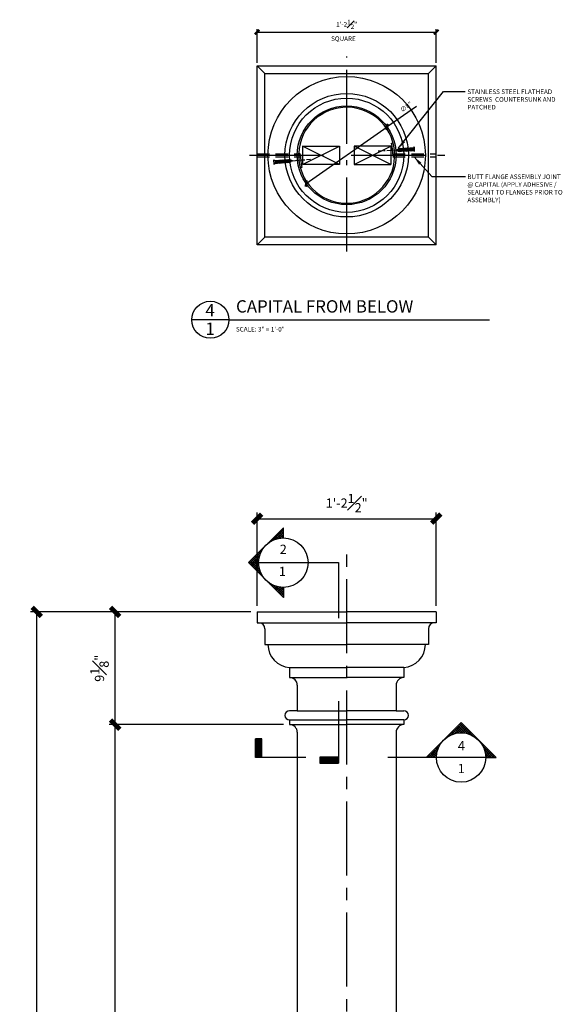
# Model space of a CAD drawing. Units: inches. Extents: x 2958 to 3090, y 2394 to 2637.
# Drawn here: x 3008 to 3052, y 2557 to 2637 of the extents above; entities that cross this region are included whole.
import ezdxf

# ---------------------------------------------------------------- set-up
doc = ezdxf.new("R2010")
doc.units = ezdxf.units.IN
doc.header["$MEASUREMENT"] = 0
for name, pattern in [('CENTER2', [1.125, 0.75, -0.125, 0.125, -0.125]), ('HIDDEN2', [0.1875, 0.125, -0.0625]), ('PHANTOM2', [1.25, 0.625, -0.125, 0.125, -0.125, 0.125, -0.125])]:
    doc.linetypes.add(name, pattern=pattern)
for name, color, linetype in [('Connections', 1, 'Continuous'), ('DIMS', 8, 'Continuous'), ('Fiberglass', 7, 'Continuous'), ('Framing', 4, 'Continuous'), ('Text', 8, 'Continuous')]:
    doc.layers.add(name, color=color, linetype=linetype)
doc.styles.add('DIMS', font='stylu.ttf')
doc.styles.add('NOTES', font='stylu.ttf', dxfattribs={"height": 0.375})
doc.styles.add('TITLES', font='swiss.ttf', dxfattribs={"height": 1})
doc.dimstyles.new('1-1-2in', dxfattribs={"dimscale": 8, "dimtxt": 0.09375, "dimasz": 0.1875, "dimexe": 0.0625, "dimexo": 0.0625, "dimgap": 0.0625, "dimtad": 3, "dimdec": 4, "dimzin": 3, "dimdsep": 46, "dimlunit": 4, "dimtxsty": 'DIMS', "dimblk1": 'OBLIQUE', "dimblk2": 'OBLIQUE', "dimsah": 1, "dimcen": 0, "dimclrd": 3, "dimclre": 3, "dimclrt": 8, "dimadec": 3, "dimazin": 0, "dimtfac": 1, "dimtdec": 4, "dimtmove": 2, "dimatfit": 3, "dimfxl": 0, "dimfrac": 1, "dimtolj": 1, "dimtzin": 0, "dimlwd": -1, "dimlwe": -1, "dimarcsym": 0})
doc.dimstyles.new('3in', dxfattribs={"dimscale": 4, "dimtxt": 0.09375, "dimasz": 0.1875, "dimexe": 0.0625, "dimexo": 0.0625, "dimgap": 0.0625, "dimtad": 3, "dimdec": 4, "dimzin": 3, "dimdsep": 46, "dimlunit": 4, "dimtxsty": 'DIMS', "dimblk1": 'OBLIQUE', "dimblk2": 'OBLIQUE', "dimsah": 1, "dimcen": 0, "dimclrd": 3, "dimclre": 3, "dimclrt": 8, "dimadec": 3, "dimazin": 0, "dimtfac": 1, "dimtdec": 4, "dimtmove": 2, "dimatfit": 3, "dimfxl": 0, "dimfrac": 1, "dimtolj": 1, "dimtzin": 0, "dimlwd": -1, "dimlwe": -1, "dimarcsym": 0})

# ---------------------------------------------------------------- blocks, each defined once
blk = doc.blocks.new('_OBLIQUE')
at = {"color": 6, "const_width": 0.25}
blk.add_lwpolyline([(-0.245, -0.245), (0.249, 0.249)], dxfattribs=at)
blk = doc.blocks.new('*D37')
at = {"layer": 'Defpoints', "color": 0, "linetype": 'Continuous'}
for p in [(3015.948, 2580.106), (3030.067, 2580.106), (3030.692, 2466.354)]:
    blk.add_point(p, dxfattribs=at)
at = {"layer": 'DIMS', "color": 3, "linetype": 'Continuous'}
for p, q in [((3029.567, 2580.106), (3015.448, 2580.106)), ((3015.948, 2466.354), (3015.948, 2580.106)), ((3030.192, 2466.354), (3015.448, 2466.354))]:
    blk.add_line(p, q, dxfattribs=at)
at = {"layer": 'DIMS', "color": 3, "linetype": 'Continuous', "xscale": 1.5, "yscale": 1.5, "zscale": 1.5}
for p, rotation in [((3015.948, 2580.106), 90), ((3015.948, 2466.354), 270)]:
    blk.add_blockref('_OBLIQUE', p, dxfattribs=dict(at, rotation=rotation))
at = {"layer": 'DIMS', "color": 8, "linetype": 'Continuous', "insert": (3014.361, 2524.94), "char_height": 0.75, "attachment_point": 5, "rotation": 90, "style": 'DIMS'}
blk.add_mtext('\\A1;9\'-5{\\H1.000000x;\\S3#4;}"', dxfattribs=at)
blk = doc.blocks.new('*X3')
at = {"color": 0, "linetype": 'Continuous', "ltscale": 8}
for p, q in [((31.57, 33.514), (32.446, 34.391)), ((32.446, 34.198), (32.273, 34.372)), ((32.446, 34.375), (32.362, 34.46)), ((31.55, 33.504), (31.478, 33.576)), ((31.671, 33.56), (31.566, 33.665)), ((31.799, 33.609), (31.654, 33.753)), ((31.934, 33.65), (31.743, 33.841)), ((32.078, 33.682), (31.831, 33.93)), ((31.861, 33.629), (32.446, 34.214)), ((32.233, 33.705), (31.92, 34.018)), ((32.398, 33.716), (32.008, 34.107)), ((32.094, 33.685), (32.446, 34.037)), ((32.446, 33.845), (32.096, 34.195)), ((32.446, 34.022), (32.185, 34.283)), ((32.297, 33.711), (32.446, 33.861)), ((30.726, 32.737), (30.682, 32.781)), ((30.795, 32.845), (30.771, 32.869)), ((30.87, 32.947), (30.859, 32.957)), ((30.95, 33.043), (30.947, 33.046)), ((31.127, 33.22), (31.124, 33.223)), ((31.224, 33.299), (31.212, 33.311)), ((31.327, 33.374), (31.301, 33.399)), ((31.435, 33.442), (31.389, 33.488)), ((29.695, 31.64), (30.649, 32.594)), ((29.783, 31.551), (30.534, 32.302)), ((29.872, 31.463), (30.478, 32.069)), ((30.472, 31.4), (29.887, 31.985)), ((30.45, 31.599), (29.975, 32.074)), ((30.447, 31.778), (30.063, 32.162)), ((30.459, 31.943), (30.152, 32.25)), ((30.483, 32.096), (30.24, 32.339)), ((30.516, 32.24), (30.329, 32.427)), ((30.558, 32.375), (30.417, 32.516)), ((30.607, 32.502), (30.505, 32.604)), ((30.663, 32.623), (30.594, 32.692)), ((30.938, 30.404), (29.621, 31.72)), ((30.623, 30.895), (29.71, 31.808)), ((30.522, 31.173), (29.798, 31.897)), ((29.96, 31.374), (30.452, 31.866)), ((30.049, 31.286), (30.447, 31.684)), ((30.137, 31.198), (30.456, 31.517)), ((30.225, 31.109), (30.478, 31.362)), ((30.314, 31.021), (30.51, 31.217)), ((30.402, 30.933), (30.55, 31.081)), ((30.491, 30.844), (30.598, 30.952)), ((30.579, 30.756), (30.654, 30.83)), ((30.667, 30.667), (30.715, 30.715)), ((30.756, 30.579), (30.783, 30.606)), ((30.844, 30.491), (30.857, 30.503)), ((30.933, 30.402), (30.936, 30.406)), ((31.021, 30.314), (31.021, 30.314)), ((31.109, 30.225), (31.111, 30.228)), ((32.446, 28.895), (31.134, 30.208)), ((31.198, 30.137), (31.207, 30.147)), ((31.286, 30.049), (31.309, 30.072)), ((31.374, 29.96), (31.416, 30.002)), ((31.463, 29.872), (31.53, 29.939)), ((31.551, 29.783), (31.65, 29.882)), ((32.446, 29.072), (31.625, 29.893)), ((31.64, 29.695), (31.777, 29.832)), ((31.728, 29.607), (31.911, 29.79)), ((31.816, 29.518), (32.054, 29.756)), ((32.446, 29.249), (31.903, 29.792)), ((31.905, 29.43), (32.206, 29.731)), ((31.993, 29.342), (32.37, 29.718)), ((32.082, 29.253), (32.446, 29.618)), ((32.446, 29.425), (32.13, 29.742)), ((32.446, 29.602), (32.329, 29.72)), ((32.17, 29.165), (32.446, 29.441)), ((32.258, 29.076), (32.446, 29.265)), ((32.347, 28.988), (32.446, 29.088)), ((32.435, 28.9), (32.446, 28.911))]:
    blk.add_line(p, q, dxfattribs=at)
blk = doc.blocks.new('*D38')
at = {"layer": 'Defpoints', "color": 0, "linetype": 'Continuous'}
for p in [(3009.598, 2589.231), (3026.942, 2589.231), (3027.118, 2461.231)]:
    blk.add_point(p, dxfattribs=at)
at = {"layer": 'DIMS', "color": 3, "linetype": 'Continuous'}
for p, q in [((3026.442, 2589.231), (3009.098, 2589.231)), ((3009.598, 2461.231), (3009.598, 2589.231)), ((3026.618, 2461.231), (3009.098, 2461.231))]:
    blk.add_line(p, q, dxfattribs=at)
at = {"layer": 'DIMS', "color": 3, "linetype": 'Continuous', "xscale": 1.5, "yscale": 1.5, "zscale": 1.5}
for p, rotation in [((3009.598, 2589.231), 90), ((3009.598, 2461.231), 270)]:
    blk.add_blockref('_OBLIQUE', p, dxfattribs=dict(at, rotation=rotation))
at = {"layer": 'DIMS', "color": 8, "linetype": 'Continuous', "insert": (3008.707, 2525.231), "char_height": 0.75, "attachment_point": 5, "rotation": 90, "style": 'DIMS'}
blk.add_mtext('\\A1;10\'-8"', dxfattribs=at)
blk = doc.blocks.new('*D41')
at = {"layer": 'Defpoints', "color": 0, "linetype": 'Continuous'}
for p in [(3041.942, 2596.786), (3027.442, 2589.231), (3041.942, 2589.231)]:
    blk.add_point(p, dxfattribs=at)
at = {"layer": 'DIMS', "color": 3, "linetype": 'Continuous'}
for p, q in [((3027.442, 2589.731), (3027.442, 2597.286)), ((3041.942, 2589.731), (3041.942, 2597.286)), ((3027.442, 2596.786), (3041.942, 2596.786))]:
    blk.add_line(p, q, dxfattribs=at)
at = {"layer": 'DIMS', "color": 3, "linetype": 'Continuous', "xscale": 1.5, "yscale": 1.5, "zscale": 1.5, "rotation": 180}
blk.add_blockref('_OBLIQUE', (3027.442, 2596.786), dxfattribs=at)
at = {"layer": 'DIMS', "color": 3, "linetype": 'Continuous', "xscale": 1.5, "yscale": 1.5, "zscale": 1.5}
blk.add_blockref('_OBLIQUE', (3041.942, 2596.786), dxfattribs=at)
at = {"layer": 'DIMS', "color": 8, "linetype": 'Continuous', "insert": (3034.692, 2598.047), "char_height": 0.75, "attachment_point": 5, "style": 'DIMS'}
blk.add_mtext('\\A1;1\'-2{\\H1.000000x;\\S1#2;}"', dxfattribs=at)
blk = doc.blocks.new('*D42')
at = {"layer": 'Defpoints', "color": 0, "linetype": 'Continuous'}
for p in [(3015.948, 2589.231), (3027.442, 2589.231), (3030.067, 2580.106)]:
    blk.add_point(p, dxfattribs=at)
at = {"layer": 'DIMS', "color": 3, "linetype": 'Continuous'}
for p, q in [((3026.942, 2589.231), (3015.448, 2589.231)), ((3015.948, 2580.106), (3015.948, 2589.231)), ((3029.567, 2580.106), (3015.448, 2580.106))]:
    blk.add_line(p, q, dxfattribs=at)
at = {"layer": 'DIMS', "color": 3, "linetype": 'Continuous', "xscale": 1.5, "yscale": 1.5, "zscale": 1.5}
for p, rotation in [((3015.948, 2589.231), 90), ((3015.948, 2580.106), 270)]:
    blk.add_blockref('_OBLIQUE', p, dxfattribs=dict(at, rotation=rotation))
at = {"layer": 'DIMS', "color": 8, "linetype": 'Continuous', "insert": (3014.676, 2584.668), "char_height": 0.75, "attachment_point": 5, "rotation": 90, "style": 'DIMS'}
blk.add_mtext('\\A1;9{\\H1.000000x;\\S1#8;}"', dxfattribs=at)
blk = doc.blocks.new('1-1-4SCREW')
at = {"layer": 'Connections', "linetype": 'Continuous', "ltscale": 2}
for p, q in [((0, 0.188), (0, -0.188)), ((0.1, 0.136), (0.139, -0.136)), ((0.194, 0.136), (0.233, -0.136)), ((0.288, 0.136), (0.326, -0.136)), ((0.382, 0.136), (0.42, -0.136)), ((0.475, 0.136), (0.514, -0.136)), ((0.569, 0.136), (0.608, -0.136)), ((0.663, 0.136), (0.701, -0.136)), ((0.757, 0.136), (0.795, -0.136)), ((0.85, 0.136), (0.889, -0.136)), ((0.944, 0.136), (0.983, -0.136)), ((1.038, 0.136), (1.076, -0.136)), ((1.132, 0.136), (1.17, -0.136)), ((1.225, 0.136), (1.264, -0.136)), ((1.314, 0.074), (1.266, 0.094)), ((1.324, 0.103), (1.35, -0.083)), ((1.424, 0.03), (1.336, 0.066)), ((1.427, 0.038), (1.436, -0.028)), ((1.5, 0), (1.43, 0.028)), ((1.5, 0), (1.437, -0.025)), ((0.094, -0.094), (0.123, -0.094)), ((0.15, -0.094), (0.217, -0.094)), ((0.244, -0.094), (0.311, -0.094)), ((0.338, -0.094), (0.405, -0.094)), ((0.432, -0.094), (0.498, -0.094)), ((0.525, -0.094), (0.592, -0.094)), ((0.619, -0.094), (0.686, -0.094)), ((0.713, -0.094), (0.78, -0.094)), ((0.807, -0.094), (0.873, -0.094)), ((0.9, -0.094), (0.967, -0.094)), ((0.994, -0.094), (1.061, -0.094)), ((1.088, -0.094), (1.155, -0.094)), ((1.182, -0.094), (1.248, -0.094)), ((1.342, -0.063), (1.274, -0.09)), ((1.434, -0.026), (1.357, -0.057))]:
    blk.add_line(p, q, dxfattribs=at)
at = {"layer": 'Connections', "ltscale": 2}
for p, q in [((0.087, 0.094), (0.1, 0.136)), ((0.114, 0.094), (0.1, 0.136)), ((0.114, 0.094), (0.181, 0.094)), ((0.181, 0.094), (0.194, 0.136)), ((0.207, 0.094), (0.194, 0.136)), ((0.207, 0.094), (0.274, 0.094)), ((0.274, 0.094), (0.288, 0.136)), ((0.301, 0.094), (0.288, 0.136)), ((0.301, 0.094), (0.368, 0.094)), ((0.368, 0.094), (0.382, 0.136)), ((0.395, 0.094), (0.382, 0.136)), ((0.395, 0.094), (0.462, 0.094)), ((0.462, 0.094), (0.475, 0.136)), ((0.489, 0.094), (0.475, 0.136)), ((0.489, 0.094), (0.556, 0.094)), ((0.556, 0.094), (0.569, 0.136)), ((0.582, 0.094), (0.569, 0.136)), ((0.582, 0.094), (0.649, 0.094)), ((0.649, 0.094), (0.663, 0.136)), ((0.676, 0.094), (0.663, 0.136)), ((0.676, 0.094), (0.743, 0.094)), ((0.743, 0.094), (0.757, 0.136)), ((0.77, 0.094), (0.757, 0.136)), ((0.77, 0.094), (0.837, 0.094)), ((0.837, 0.094), (0.85, 0.136)), ((0.864, 0.094), (0.85, 0.136)), ((0.864, 0.094), (0.931, 0.094)), ((0.931, 0.094), (0.944, 0.136)), ((0.957, 0.094), (0.944, 0.136)), ((0.957, 0.094), (1.024, 0.094)), ((1.024, 0.094), (1.038, 0.136)), ((1.051, 0.094), (1.038, 0.136)), ((1.051, 0.094), (1.118, 0.094)), ((1.118, 0.094), (1.132, 0.136)), ((1.145, 0.094), (1.132, 0.136)), ((1.145, 0.094), (1.266, 0.094)), ((1.212, 0.094), (1.225, 0.136)), ((1.239, 0.094), (1.225, 0.136)), ((1.314, 0.074), (1.324, 0.103)), ((1.324, 0.103), (1.336, 0.066)), ((1.427, 0.038), (1.424, 0.03)), ((1.427, 0.038), (1.43, 0.028)), ((0.123, -0.094), (0.139, -0.136)), ((0.139, -0.136), (0.15, -0.094)), ((0.217, -0.094), (0.233, -0.136)), ((0.233, -0.136), (0.244, -0.094)), ((0.311, -0.094), (0.326, -0.136)), ((0.326, -0.136), (0.338, -0.094)), ((0.405, -0.094), (0.42, -0.136)), ((0.42, -0.136), (0.432, -0.094)), ((0.498, -0.094), (0.514, -0.136)), ((0.514, -0.136), (0.525, -0.094)), ((0.592, -0.094), (0.608, -0.136)), ((0.608, -0.136), (0.619, -0.094)), ((0.686, -0.094), (0.701, -0.136)), ((0.701, -0.136), (0.713, -0.094)), ((0.78, -0.094), (0.795, -0.136)), ((0.795, -0.136), (0.807, -0.094)), ((0.873, -0.094), (0.889, -0.136)), ((0.889, -0.136), (0.9, -0.094)), ((0.967, -0.094), (0.983, -0.136)), ((0.983, -0.136), (0.994, -0.094)), ((1.061, -0.094), (1.076, -0.136)), ((1.076, -0.136), (1.088, -0.094)), ((1.155, -0.094), (1.17, -0.136)), ((1.17, -0.136), (1.182, -0.094)), ((1.248, -0.094), (1.264, -0.136)), ((1.264, -0.136), (1.275, -0.094)), ((1.342, -0.063), (1.35, -0.083)), ((1.35, -0.083), (1.357, -0.057)), ((1.434, -0.026), (1.436, -0.028)), ((1.436, -0.028), (1.437, -0.025))]:
    blk.add_line(p, q, dxfattribs=at)
at = {"layer": 'Connections', "linetype": 'Continuous', "ltscale": 2}
for centre, start, end in [((0.124, 0.218), 193.8585, 253.1899), ((0.124, -0.218), 103.8585, 166.1415)]:
    blk.add_arc(centre, 0.128, start, end, dxfattribs=at)
at = {"layer": 'Connections', "ltscale": 2}
for centre, radius, start, end in [((-0.482, -0.114), 0.606, 1.94226, 20.09153), ((0.943, 0.159), 0.832, 184.4909, 197.68343), ((-0.388, -0.114), 0.606, 1.94226, 20.09153), ((1.037, 0.159), 0.832, 184.4909, 197.68343), ((-0.294, -0.114), 0.606, 1.94226, 20.09153), ((1.13, 0.159), 0.832, 184.4909, 197.68343), ((-0.201, -0.114), 0.606, 1.94226, 20.09153), ((1.224, 0.159), 0.832, 184.4909, 197.68343), ((-0.107, -0.114), 0.606, 1.94226, 20.09153), ((1.318, 0.159), 0.832, 184.4909, 197.68343), ((-0.013, -0.114), 0.606, 1.94226, 20.09153), ((1.412, 0.159), 0.832, 184.4909, 197.68343), ((0.081, -0.114), 0.606, 1.94226, 20.09153), ((1.505, 0.159), 0.832, 184.4909, 197.68343), ((0.174, -0.114), 0.606, 1.94226, 20.09153), ((1.599, 0.159), 0.832, 184.4909, 197.68343), ((0.268, -0.114), 0.606, 1.94226, 20.09153), ((1.693, 0.159), 0.832, 184.4909, 197.68343), ((0.362, -0.114), 0.606, 1.94226, 20.09153), ((1.787, 0.159), 0.832, 184.4909, 197.68343), ((0.456, -0.114), 0.606, 1.94226, 20.09153), ((1.88, 0.159), 0.832, 184.4909, 197.68343), ((0.549, -0.114), 0.606, 1.94226, 20.09153), ((1.974, 0.159), 0.832, 184.4909, 197.68343), ((0.643, -0.114), 0.606, 1.94226, 20.09153), ((2.068, 0.159), 0.832, 184.4909, 197.68343), ((0.814, -0.1), 0.53, 3.97414, 19.17395), ((1.761, 0.077), 0.426, 181.49247, 198.3558), ((1.034, -0.069), 0.402, 6.12854, 14.33882), ((2.491, 0.154), 1.069, 186.73611, 189.61957)]:
    blk.add_arc(centre, radius, start, end, dxfattribs=at)
blk = doc.blocks.new('*D34')
at = {"layer": 'Defpoints', "color": 0, "linetype": 'Continuous'}
for p in [(3037.969, 2628.518), (3031.416, 2623.928)]:
    blk.add_point(p, dxfattribs=at)
at = {"layer": 'Fiberglass', "color": 3, "linetype": 'Continuous'}
for p in [(3040.339, 2630.179), (3031.416, 2623.928)]:
    blk.add_line(p, (3037.969, 2628.518), dxfattribs=at)
at = {"layer": 'Fiberglass', "color": 3, "linetype": 'Continuous', "xscale": 0.75, "yscale": 0.75, "zscale": 0.75}
for p, rotation in [((3037.969, 2628.518), 215.0107908896326), ((3031.416, 2623.928), 35.0107908896326)]:
    blk.add_blockref('_OBLIQUE', p, dxfattribs=dict(at, rotation=rotation))
at = {"layer": 'Fiberglass', "color": 8, "linetype": 'Continuous', "insert": (3039.507, 2630.152), "char_height": 0.375, "attachment_point": 5, "rotation": 35.01079, "style": 'DIMS'}
blk.add_mtext('\\A1;∅8"', dxfattribs=at)
blk = doc.blocks.new('*D36')
at = {"layer": 'Defpoints', "color": 0, "linetype": 'Continuous'}
for p in [(3041.942, 2636.199), (3027.442, 2633.473), (3041.942, 2633.473)]:
    blk.add_point(p, dxfattribs=at)
at = {"layer": 'Fiberglass', "color": 3, "linetype": 'Continuous'}
for p, q in [((3027.442, 2633.723), (3027.442, 2636.449)), ((3027.442, 2636.199), (3041.942, 2636.199)), ((3041.942, 2633.723), (3041.942, 2636.449))]:
    blk.add_line(p, q, dxfattribs=at)
at = {"layer": 'Fiberglass', "color": 3, "linetype": 'Continuous', "xscale": 0.75, "yscale": 0.75, "zscale": 0.75, "rotation": 180}
blk.add_blockref('_OBLIQUE', (3027.442, 2636.199), dxfattribs=at)
at = {"layer": 'Fiberglass', "color": 3, "linetype": 'Continuous', "xscale": 0.75, "yscale": 0.75, "zscale": 0.75}
blk.add_blockref('_OBLIQUE', (3041.942, 2636.199), dxfattribs=at)
at = {"layer": 'Fiberglass', "color": 8, "linetype": 'Continuous', "insert": (3034.692, 2636.829), "char_height": 0.375, "attachment_point": 5, "style": 'DIMS'}
blk.add_mtext('\\A1;1\'-2{\\H1.000000x;\\S1#2;}"', dxfattribs=at)

msp = doc.modelspace()

# ---------------------------------------------------------------- linework, layer by layer
at = {"layer": 'Connections', "color": 3, "linetype": 'CENTER2'}
for p, q in [((3038.68389, 2626.62718), (3037.23805, 2626.55111)), ((3030.31144, 2625.78264), (3031.75487, 2625.8954))]:
    msp.add_line(p, q, dxfattribs=at)
at = {"layer": 'DIMS', "linetype": 'CENTER2', "ltscale": 8}
for p, q in [((3034.69236, 2627.15267), (3034.69236, 2634.22502)), ((3026.82708, 2626.22291), (3033.80156, 2626.22291)), ((3034.69236, 2618.42469), (3034.69236, 2625.82205)), ((3035.05226, 2626.22291), (3042.65118, 2626.22291)), ((3034.69236, 2477.87922), (3034.69236, 2594.81695))]:
    msp.add_line(p, q, dxfattribs=at)
at = {"layer": 'Fiberglass', "color": 1, "linetype": 'Continuous', "ltscale": 8}
for p, q in [((3027.44236, 2633.47291), (3028.06736, 2632.84791)), ((3027.44236, 2618.97291), (3027.44236, 2633.47291)), ((3027.44236, 2633.47291), (3041.94236, 2633.47291)), ((3028.06736, 2619.59791), (3028.06736, 2632.84791)), ((3028.06736, 2632.84791), (3041.31736, 2632.84791)), ((3041.31736, 2632.84791), (3041.94236, 2633.47291)), ((3041.31736, 2619.59791), (3041.31736, 2632.84791)), ((3041.94236, 2618.97291), (3041.94236, 2633.47291)), ((3028.06736, 2619.59791), (3027.44236, 2618.97291)), ((3041.31736, 2619.59791), (3028.06736, 2619.59791)), ((3041.31736, 2619.59791), (3041.94236, 2618.97291)), ((3041.94236, 2618.97291), (3027.44236, 2618.97291))]:
    msp.add_line(p, q, dxfattribs=at)
at = {"layer": 'Fiberglass', "linetype": 'Continuous', "ltscale": 8}
for p, q in [((3038.32524, 2627.20193), (3038.4474, 2627.2284)), ((3030.86326, 2626.35591), (3030.86326, 2626.35591)), ((3030.68024, 2626.22156), (3030.80512, 2626.22743)), ((3038.52092, 2626.10944), (3038.52092, 2626.10944)), ((3038.57969, 2626.21707), (3038.70455, 2626.22291)), ((3031.05949, 2625.24389), (3030.93732, 2625.21742)), ((3027.44236, 2589.23095), (3034.69236, 2589.23095)), ((3027.44236, 2589.23095), (3027.44236, 2588.35595)), ((3041.94236, 2589.23095), (3034.69236, 2589.23095)), ((3041.94236, 2589.23095), (3041.94236, 2588.35595)), ((3027.44236, 2588.35595), (3034.69236, 2588.35595)), ((3027.44236, 2588.35595), (3027.56736, 2588.35595)), ((3041.94236, 2588.35595), (3034.69236, 2588.35595)), ((3041.94236, 2588.35595), (3041.81736, 2588.35595)), ((3028.06736, 2587.85595), (3028.06736, 2586.60595)), ((3041.31736, 2587.85595), (3041.31736, 2586.60595)), ((3028.06736, 2586.60595), (3028.31736, 2586.60595)), ((3028.31736, 2586.60595), (3034.69236, 2586.60595)), ((3041.06736, 2586.60595), (3034.69236, 2586.60595)), ((3041.31736, 2586.60595), (3041.06736, 2586.60595)), ((3030.06736, 2584.73095), (3034.69236, 2584.73095)), ((3030.06736, 2584.73095), (3030.06736, 2583.91845)), ((3039.31736, 2584.73095), (3034.69236, 2584.73095)), ((3039.31736, 2584.73095), (3039.31736, 2583.91845)), ((3030.06736, 2583.91845), (3034.69236, 2583.91845)), ((3030.06736, 2583.91845), (3030.06736, 2583.91845)), ((3030.69236, 2583.29345), (3030.69236, 2581.23095)), ((3039.31736, 2583.91845), (3034.69236, 2583.91845)), ((3038.69236, 2583.29345), (3038.69236, 2581.23095)), ((3039.31736, 2583.91845), (3039.31736, 2583.91845)), ((3030.69236, 2581.23095), (3030.06736, 2581.23095)), ((3030.69236, 2581.23095), (3034.69236, 2581.23095)), ((3038.69236, 2581.23095), (3034.69236, 2581.23095)), ((3038.69236, 2581.23095), (3039.31736, 2581.23095)), ((3030.06736, 2580.48095), (3034.69236, 2580.48095)), ((3030.06736, 2580.48095), (3030.06736, 2580.10595)), ((3030.06736, 2580.10595), (3034.69236, 2580.10595)), ((3030.06736, 2580.10595), (3030.06736, 2580.10595)), ((3039.31736, 2580.48095), (3034.69236, 2580.48095)), ((3039.31736, 2580.10595), (3034.69236, 2580.10595)), ((3039.31736, 2580.48095), (3039.31736, 2580.10595)), ((3039.31736, 2580.10595), (3039.31736, 2580.10595)), ((3030.69236, 2579.48095), (3030.69236, 2466.35423)), ((3038.69236, 2579.48095), (3038.69236, 2466.35423))]:
    msp.add_line(p, q, dxfattribs=at)
at = {"layer": 'Fiberglass', "color": 1, "linetype": 'Continuous', "ltscale": 8}
for radius in [6.375, 5, 4.625]:
    msp.add_circle((3034.69236, 2626.22291), radius, dxfattribs=at)
at = {"layer": 'Fiberglass', "linetype": 'Continuous', "ltscale": 8}
msp.add_circle((3034.69236, 2626.22291), 4, dxfattribs=at)
for centre, radius, start, end in [((3034.69236, 2626.22291), 3.88733, 359.9139379, 177.6228933), ((3032.46137, 2625.93109), 6, 2.2766283, 12.2282531), ((3030.86443, 2626.42564), 0.06974, 180.9183157, 269.0410459), ((3030.8649, 2626.29343), 0.0625, 2.0919547, 91.5012661), ((3034.69236, 2626.22291), 3.88733, 179.9334815, 357.8902661), ((3036.92336, 2626.51473), 6, 182.0919547, 192.2282531), ((3038.51908, 2626.17192), 0.0625, 182.2766283, 271.6859397), ((3038.51993, 2626.03959), 0.06986, 9.9426066, 89.1886658), ((3027.56736, 2587.85595), 0.5, 0, 90), ((3041.81736, 2587.85595), 0.5, 90, 180), ((3030.19683, 2586.60595), 1.87946, 180, 266.050132), ((3039.1879, 2586.60595), 1.87946, 273.949868, 0), ((3030.06736, 2583.29345), 0.625, 0, 90), ((3039.31736, 2583.29345), 0.625, 90, 180), ((3030.06736, 2580.85595), 0.375, 90, 270), ((3039.31736, 2580.85595), 0.375, 270, 90), ((3030.06736, 2579.48095), 0.625, 0, 90), ((3039.31736, 2579.48095), 0.625, 90, 180)]:
    msp.add_arc(centre, radius, start, end, dxfattribs=at)
at = {"layer": 'Framing', "linetype": 'HIDDEN2', "ltscale": 8}
for p, q in [((3027.44236, 2626.34791), (3030.94366, 2626.34791)), ((3038.44106, 2626.34791), (3041.94236, 2626.34791)), ((3027.44236, 2626.09791), (3030.94366, 2626.09791)), ((3038.44106, 2626.09791), (3041.94236, 2626.09791))]:
    msp.add_line(p, q, dxfattribs=at)
at = {"layer": 'Framing', "linetype": 'Continuous', "ltscale": 8}
for p, q in [((3031.12159, 2626.97291), (3031.12159, 2625.47291)), ((3034.10873, 2625.47291), (3031.12159, 2626.97291)), ((3031.12159, 2625.47291), (3034.10873, 2626.97291)), ((3031.12159, 2626.97291), (3034.10873, 2626.97291)), ((3034.10873, 2626.97291), (3034.10873, 2625.47291)), ((3035.29302, 2626.97291), (3035.29302, 2625.47291)), ((3038.28016, 2626.97291), (3035.29302, 2626.97291)), ((3035.29302, 2625.47291), (3038.28016, 2626.97291)), ((3038.28016, 2625.47291), (3035.29302, 2626.97291)), ((3038.28016, 2626.97291), (3038.28016, 2625.47291)), ((3034.10873, 2625.47291), (3031.12159, 2625.47291)), ((3035.29302, 2625.47291), (3038.28016, 2625.47291))]:
    msp.add_line(p, q, dxfattribs=at)
at = {"layer": 'Text', "color": 5, "linetype": 'Continuous', "ltscale": 8}
for p, q in [((3025.1507, 2612.8956), (3022.1507, 2612.8956)), ((3025.1507, 2612.8956), (3046.26464, 2612.8956)), ((3026.73625, 2593.22331), (3029.56467, 2596.05174)), ((3029.56467, 2595.22331), (3029.56467, 2596.05174)), ((3026.73625, 2593.22331), (3029.56467, 2590.39489)), ((3026.73625, 2593.22331), (3034.03138, 2593.22331)), ((3034.03138, 2593.22331), (3034.03138, 2588.72462)), ((3029.56467, 2591.22331), (3029.56467, 2590.39489)), ((3034.03138, 2581.9917), (3034.03138, 2576.97854)), ((3043.95965, 2580.27077), (3041.13123, 2577.44234)), ((3043.95965, 2580.27077), (3046.78808, 2577.44234)), ((3027.80903, 2578.94234), (3027.30903, 2578.94234)), ((3027.30903, 2577.44234), (3027.30903, 2578.94234)), ((3027.30903, 2578.94234), (3027.30903, 2577.44234)), ((3027.37153, 2577.44234), (3027.37153, 2578.94234)), ((3027.43403, 2577.44234), (3027.43403, 2578.94234)), ((3027.49653, 2577.44234), (3027.49653, 2578.94234)), ((3027.55903, 2577.44234), (3027.55903, 2578.94234)), ((3027.62153, 2577.44234), (3027.62153, 2578.94234)), ((3027.68403, 2577.44234), (3027.68403, 2578.94234)), ((3027.74653, 2577.44234), (3027.74653, 2578.94234)), ((3027.80903, 2577.44234), (3027.80903, 2578.94234)), ((3031.38036, 2577.44234), (3027.30903, 2577.44234)), ((3032.53138, 2577.47854), (3032.53138, 2576.97854)), ((3034.03138, 2577.47854), (3032.53138, 2577.47854)), ((3034.03138, 2577.41604), (3032.53138, 2577.41604)), ((3034.03138, 2577.35354), (3032.53138, 2577.35354)), ((3034.03138, 2577.29104), (3032.53138, 2577.29104)), ((3034.03138, 2577.22854), (3032.53138, 2577.22854)), ((3034.03138, 2577.16604), (3032.53138, 2577.16604)), ((3034.03138, 2577.10354), (3032.53138, 2577.10354)), ((3034.03138, 2577.04104), (3032.53138, 2577.04104)), ((3034.03138, 2576.97854), (3032.53138, 2576.97854)), ((3032.53138, 2576.97854), (3034.03138, 2576.97854)), ((3046.10374, 2577.44234), (3038.02188, 2577.44234)), ((3041.95965, 2577.44234), (3041.13123, 2577.44234)), ((3045.95965, 2577.44234), (3046.78808, 2577.44234))]:
    msp.add_line(p, q, dxfattribs=at)
for centre, radius in [((3023.6507, 2612.8956), 1.5), ((3029.56467, 2593.22331), 2), ((3043.95965, 2577.44234), 2)]:
    msp.add_circle(centre, radius, dxfattribs=at)

# ---------------------------------------------------------------- block references
at = {"layer": 'Fiberglass', "linetype": 'Continuous', "ltscale": 8, "rotation": 183.1221481550689}
msp.add_blockref('1-1-4SCREW', (3040.18166, 2626.70888), dxfattribs=at)
at = {"layer": 'Fiberglass', "linetype": 'Continuous', "ltscale": 8, "xscale": -1.000000000000044, "rotation": 184.356285562034}
msp.add_blockref('1-1-4SCREW', (3028.81577, 2625.6687), dxfattribs=at)
at = {"layer": 'Text', "color": 5, "linetype": 'Continuous', "ltscale": 8}
msp.add_blockref('*X3', (2997.11818, 2561.50669), dxfattribs=at)
at = {"layer": 'Text', "color": 5, "linetype": 'Continuous', "ltscale": 8, "rotation": 270}
msp.add_blockref('*X3', (3012.24303, 2609.88884), dxfattribs=at)

# ---------------------------------------------------------------- texts
at = {"layer": 'Text', "linetype": 'Continuous', "ltscale": 8, "style": 'NOTES'}
for s, insert, char_height, width, attachment_point in [('{SQUARE}', (3033.43282, 2635.85321), 0.375, 4.9439751, 1), ('{BUTT FLANGE ASSEMBLY JOINT @ CAPITAL (APPLY ADHESIVE / SEALANT TO FLANGES PRIOR TO ASSEMBLY)}', (3044.46652, 2624.66594), 0.375, 8.1538562, 1), ('{SCALE: 3" = 1\'-0"}', (3025.72803, 2612.31899), 0.375, 12.7425957, 1), ('2', (3029.55907, 2594.68195), 0.75, 0.8624, 2), ('{1}', (3029.49124, 2592.88685), 0.75, 0.7415, 2), ('4', (3043.98143, 2578.76546), 0.75, 2.5215, 2), ('{1}', (3043.97018, 2576.92397), 0.75, 0.6411, 2)]:
    msp.add_mtext(s, dxfattribs=dict(at, insert=insert, char_height=char_height, width=width, attachment_point=attachment_point))
at = {"layer": 'Text', "linetype": 'PHANTOM2', "ltscale": 8, "insert": (3044.46652, 2631.55586), "char_height": 0.375, "width": 8.65625, "attachment_point": 1, "style": 'NOTES'}
msp.add_mtext('STAINLESS STEEL FLATHEAD SCREWS  COUNTERSUNK AND PATCHED', dxfattribs=at)
at = {"layer": 'Text', "color": 8, "linetype": 'Continuous', "ltscale": 8, "char_height": 1, "style": 'TITLES'}
for s, insert, width, attachment_point in [('{CAPITAL FROM BELOW}', (3025.73414, 2614.47992), 20.442551, 1), ('4', (3023.63132, 2614.16509), 0.9388, 2), ('{1}', (3023.63132, 2612.67021), 0.73175, 2)]:
    msp.add_mtext(s, dxfattribs=dict(at, insert=insert, width=width, attachment_point=attachment_point))

# ---------------------------------------------------------------- dimensions: what is measured, and where the dimension line sits
at = {"layer": 'DIMS', "linetype": 'Continuous', "ltscale": 8}
dim = msp.add_linear_dim(base=(3041.94236, 2596.78641), p1=(3027.44236, 2589.23095), p2=(3041.94236, 2589.23095), dimstyle='1-1-2in', dxfattribs=at)
dim.commit()
dim.dimension.update_dxf_attribs({"geometry": '*D41', "text_midpoint": (3034.69236, 2598.04712)})
for base, p1, p2, picture, middle in [((3009.59812, 2589.23095), (3027.11849, 2461.23095), (3026.94236, 2589.23095), '*D38', (3008.70747, 2525.23095)), ((3015.94776, 2589.23095), (3030.06736, 2580.10595), (3027.44236, 2589.23095), '*D42', (3014.67607, 2584.66845))]:
    dim = msp.add_linear_dim(base=base, p1=p1, p2=p2, angle=90, dimstyle='1-1-2in', dxfattribs=at)
    dim.commit()
    dim.dimension.update_dxf_attribs({"geometry": picture, "text_midpoint": middle})
dim = msp.add_linear_dim(base=(3015.94776, 2580.10595), p1=(3030.69236, 2466.35423), p2=(3030.06736, 2580.10595), angle=90, dimstyle='1-1-2in', dxfattribs=at)
dim.commit()
dim.dimension.update_dxf_attribs({"geometry": '*D37', "text_midpoint": (3014.36095, 2524.93972), "dimtype": 160})
at = {"layer": 'Fiberglass', "linetype": 'Continuous', "ltscale": 8}
dim = msp.add_linear_dim(base=(3041.94236, 2636.19903), p1=(3027.44236, 2633.47291), p2=(3041.94236, 2633.47291), dimstyle='3in', dxfattribs=at)
dim.commit()
dim.dimension.update_dxf_attribs({"geometry": '*D36', "text_midpoint": (3034.69236, 2636.82938)})
dim = msp.add_diameter_dim_2p(p1=(3031.41618, 2623.92799), p2=(3037.96854, 2628.51783), dimstyle='3in', dxfattribs=at)
dim.commit()
dim.dimension.update_dxf_attribs({"geometry": '*D34', "text_midpoint": (3039.50661, 2630.15202)})

# ---------------------------------------------------------------- leaders
for points in [[(3038.86822, 2626.76913), (3042.52221, 2631.39144), (3044.29395, 2631.39144)], [(3040.147, 2626.09791), (3041.59302, 2624.49068), (3044.31252, 2624.49068)]]:
    msp.add_leader(points, dimstyle='3in', dxfattribs=at)

doc.saveas('drawing.dxf')
